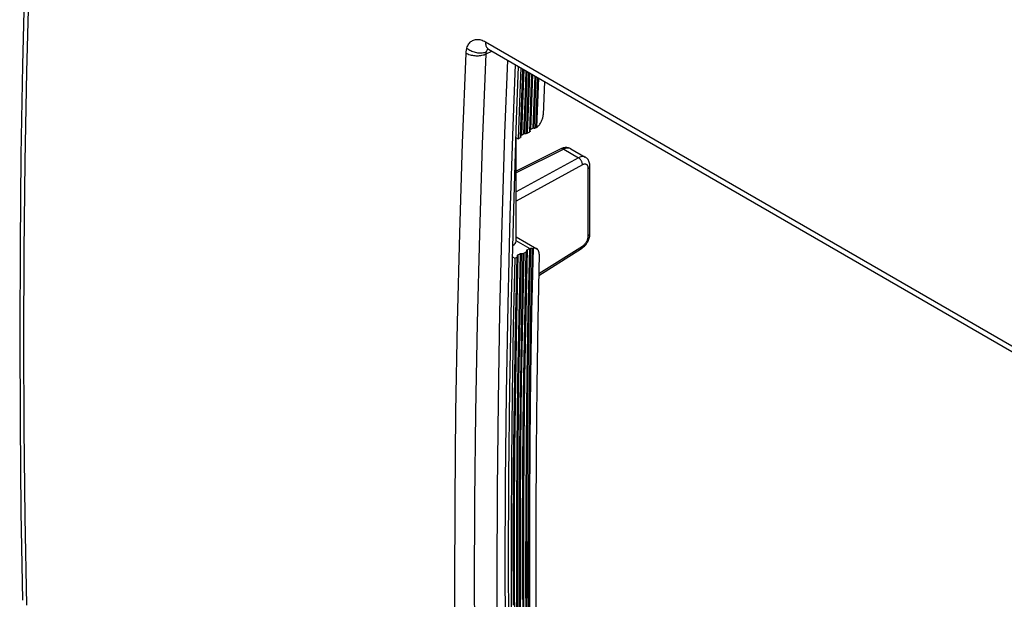
# Model space of a CAD drawing. Units: millimetres. Extents: x -32 to 36, y -54 to 56.
# Drawn here: x -32 to 2, y 8 to 28 of the extents above; entities that cross this region are included whole.
import ezdxf

# ---------------------------------------------------------------- set-up
doc = ezdxf.new("R2010")
doc.units = ezdxf.units.MM
doc.header["$LTSCALE"] = 16.335
for name, color, linetype in [('ASSI', 7, 'CONTINUOUS'), ('DRAFT', 7, 'CONTINUOUS'), ('RACCORDO', 7, 'CONTINUOUS')]:
    doc.layers.add(name, color=color, linetype=linetype)

msp = doc.modelspace()

# ---------------------------------------------------------------- linework, layer by layer
at = {"layer": 'ASSI', "color": 7, "linetype": 'CONTINUOUS'}
for p, q in [((-31.614, 29.568), (-31.692, 26.446)), ((-31.546, 26.212), (-31.469, 29.324)), ((-16.281, 27.176), (-16.259, 27.205)), ((-16.259, 27.205), (-16.235, 27.231)), ((-16.235, 27.231), (-16.209, 27.255)), ((-16.209, 27.255), (-16.181, 27.275)), ((-16.181, 27.275), (-16.151, 27.293)), ((-16.151, 27.293), (-16.119, 27.307)), ((-16.119, 27.307), (-16.086, 27.318)), ((-16.086, 27.318), (-16.052, 27.325)), ((-16.052, 27.325), (-16.016, 27.33)), ((-16.016, 27.33), (-15.98, 27.331)), ((-15.98, 27.331), (-15.942, 27.328)), ((-15.942, 27.328), (-15.904, 27.323)), ((-15.904, 27.323), (-15.865, 27.314)), ((-15.865, 27.314), (-15.825, 27.302)), ((-15.825, 27.302), (-15.785, 27.286)), ((-15.785, 27.286), (-15.745, 27.268)), ((-15.745, 27.268), (-15.705, 27.246)), ((-15.705, 27.246), (-15.705, 27.21)), ((-15.705, 27.246), (16.047, 8.913)), ((-15.705, 27.21), (-15.703, 27.176)), ((-16.375, 26.859), (-16.373, 26.89)), ((-16.373, 26.89), (-16.37, 26.921)), ((-16.37, 26.921), (-16.366, 26.95)), ((-16.366, 26.95), (-16.361, 26.979)), ((-16.361, 26.979), (-16.355, 27.007)), ((-16.355, 27.007), (-16.347, 27.034)), ((-16.347, 27.034), (-16.334, 27.073)), ((-16.347, 27.034), (-16.318, 27.009)), ((-16.334, 27.073), (-16.319, 27.11)), ((-16.319, 27.11), (-16.301, 27.144)), ((-16.318, 27.009), (-16.285, 26.986)), ((-16.301, 27.144), (-16.281, 27.176)), ((-16.285, 26.986), (-16.251, 26.964)), ((-16.251, 26.964), (-16.215, 26.944)), ((-16.215, 26.944), (-16.178, 26.926)), ((-16.178, 26.926), (-16.139, 26.911)), ((-16.139, 26.911), (-16.099, 26.897)), ((-16.099, 26.897), (-16.058, 26.886)), ((-16.058, 26.886), (-16.017, 26.877)), ((-16.017, 26.877), (-15.976, 26.87)), ((-15.976, 26.87), (-15.935, 26.866)), ((-15.935, 26.866), (-15.894, 26.865)), ((-15.894, 26.865), (-15.854, 26.865)), ((-15.854, 26.865), (-15.815, 26.869)), ((-15.815, 26.869), (-15.777, 26.875)), ((-15.777, 26.875), (-15.741, 26.883)), ((-15.741, 26.883), (-15.707, 26.894)), ((-15.707, 26.894), (-15.675, 26.907)), ((-15.703, 27.176), (-15.698, 27.144)), ((-15.698, 27.144), (-15.69, 27.113)), ((-15.69, 27.113), (-15.68, 27.086)), ((-15.687, 26.829), (-15.481, 26.925)), ((-15.685, 26.856), (-15.683, 26.87)), ((-15.683, 26.87), (-15.681, 26.882)), ((-15.681, 26.882), (-15.678, 26.895)), ((-15.68, 27.086), (-15.667, 27.061)), ((-15.678, 26.895), (-15.675, 26.907)), ((-15.675, 26.907), (-15.668, 26.924)), ((-15.668, 26.924), (-15.661, 26.941)), ((-15.667, 27.061), (-15.652, 27.038)), ((-15.661, 26.941), (-15.653, 26.956)), ((-15.653, 26.956), (-15.643, 26.971)), ((-15.652, 27.038), (-15.634, 27.019)), ((-15.643, 27.013), (-15.641, 27.012)), ((-15.643, 27.013), (-15.643, 27.013)), ((-15.641, 27.013), (-15.643, 27.013)), ((-15.643, 26.971), (-15.633, 26.984)), ((-15.637, 27.013), (-15.641, 27.013)), ((-15.641, 27.012), (-15.636, 27.011)), ((-15.635, 27.013), (-15.637, 27.013)), ((-15.636, 27.011), (-15.629, 27.008)), ((-15.634, 27.019), (-15.615, 27.003)), ((-15.633, 26.984), (-15.622, 26.996)), ((-15.629, 27.008), (-15.621, 27.005)), ((-15.622, 26.996), (-15.615, 27.002)), ((-15.621, 27.005), (-15.61, 26.999)), ((-15.615, 27.003), (-15.602, 26.995)), ((-15.61, 26.999), (-15.602, 26.995)), ((-15.602, 26.995), (16.152, 8.66)), ((-16.495, 23.747), (-16.375, 26.859)), ((-16.375, 26.859), (-16.344, 26.843)), ((-16.344, 26.843), (-16.311, 26.828)), ((-16.311, 26.828), (-16.275, 26.814)), ((-16.275, 26.814), (-16.238, 26.802)), ((-16.238, 26.802), (-16.199, 26.792)), ((-16.199, 26.792), (-16.159, 26.783)), ((-16.159, 26.783), (-16.118, 26.777)), ((-16.118, 26.777), (-16.077, 26.772)), ((-16.077, 26.772), (-16.035, 26.769)), ((-16.035, 26.769), (-15.992, 26.768)), ((-15.992, 26.768), (-15.951, 26.769)), ((-15.951, 26.769), (-15.909, 26.772)), ((-15.909, 26.772), (-15.868, 26.777)), ((-15.868, 26.777), (-15.829, 26.784)), ((-15.829, 26.784), (-15.791, 26.793)), ((-15.807, 23.72), (-15.687, 26.829)), ((-15.791, 26.793), (-15.754, 26.803)), ((-15.754, 26.803), (-15.72, 26.816)), ((-15.72, 26.816), (-15.687, 26.829)), ((-15.687, 26.829), (-15.686, 26.843)), ((-15.686, 26.843), (-15.685, 26.856)), ((-14.946, 26.616), (-15.044, 24.08)), ((-31.692, 26.446), (-31.748, 23.336)), ((-31.602, 23.113), (-31.546, 26.212)), ((-14.681, 26.463), (-14.763, 24.337)), ((-14.633, 24.569), (-14.562, 26.394)), ((-14.732, 21.473), (-14.633, 24.569)), ((-14.763, 24.337), (-14.861, 21.249)), ((-15.044, 24.08), (-15.142, 20.99)), ((-16.594, 20.645), (-16.495, 23.747)), ((-15.906, 20.622), (-15.807, 23.72)), ((-31.748, 23.336), (-31.781, 20.238)), ((-31.635, 20.026), (-31.602, 23.113)), ((-14.808, 18.389), (-14.732, 21.473)), ((-14.861, 21.249), (-14.937, 18.173)), ((-15.142, 20.99), (-15.219, 17.911)), ((-16.67, 17.556), (-16.594, 20.645)), ((-15.982, 17.536), (-15.906, 20.622)), ((-31.781, 20.238), (-31.793, 17.152)), ((-31.646, 16.951), (-31.635, 20.026)), ((-14.863, 15.317), (-14.808, 18.389)), ((-14.937, 18.173), (-14.992, 15.108)), ((-15.219, 17.911), (-15.273, 14.844)), ((-16.725, 14.479), (-16.67, 17.556)), ((-16.037, 14.462), (-15.982, 17.536)), ((-31.793, 17.152), (-31.781, 14.08)), ((-31.635, 13.889), (-31.646, 16.951)), ((-14.896, 12.257), (-14.863, 15.317)), ((-14.992, 15.108), (-15.025, 12.055)), ((-15.273, 14.844), (-15.306, 11.79)), ((-16.758, 11.414), (-16.725, 14.479)), ((-16.069, 11.4), (-16.037, 14.462)), ((-31.781, 14.08), (-31.748, 11.021)), ((-31.602, 10.841), (-31.635, 13.889)), ((-14.907, 9.21), (-14.896, 12.257)), ((-15.025, 12.055), (-15.035, 9.014)), ((-15.306, 11.79), (-15.317, 8.748)), ((-16.769, 8.361), (-16.758, 11.414)), ((-16.08, 8.351), (-16.069, 11.4)), ((-31.748, 11.021), (-31.692, 7.975)), ((-31.546, 7.805), (-31.602, 10.841)), ((-14.896, 6.176), (-14.907, 9.21)), ((-15.035, 9.014), (-15.025, 5.986)), ((-15.317, 8.748), (-15.306, 5.718)), ((-16.758, 5.321), (-16.769, 8.361)), ((-16.069, 5.314), (-16.08, 8.351))]:
    msp.add_line(p, q, dxfattribs=at)
at = {"layer": 'DRAFT', "color": 7, "linetype": 'CONTINUOUS'}
for p, q in [((-14.484, 26.349), (-14.506, 25.78)), ((-14.506, 25.78), (-14.573, 23.904)), ((-14.653, 23.95), (-14.573, 23.904)), ((-14.773, 19.821), (-14.693, 19.775)), ((-14.693, 19.775), (-14.744, 17.43)), ((-14.744, 17.43), (-14.782, 15.092)), ((-14.782, 15.092), (-14.807, 12.761)), ((-14.807, 12.761), (-14.82, 10.438)), ((-14.82, 10.438), (-14.82, 8.121)), ((-14.82, 8.121), (-14.807, 5.812))]:
    msp.add_line(p, q, dxfattribs=at)
at = {"layer": 'RACCORDO', "color": 7, "linetype": 'CONTINUOUS'}
for p, q in [((-31.614, 29.568), (-31.692, 26.446)), ((-31.546, 26.212), (-31.469, 29.324)), ((-16.281, 27.176), (-16.259, 27.205)), ((-16.259, 27.205), (-16.235, 27.231)), ((-16.235, 27.231), (-16.209, 27.255)), ((-16.209, 27.255), (-16.181, 27.275)), ((-16.181, 27.275), (-16.151, 27.293)), ((-16.151, 27.293), (-16.119, 27.307)), ((-16.119, 27.307), (-16.086, 27.318)), ((-16.086, 27.318), (-16.052, 27.325)), ((-16.052, 27.325), (-16.016, 27.33)), ((-16.016, 27.33), (-15.98, 27.331)), ((-15.98, 27.331), (-15.942, 27.328)), ((-15.942, 27.328), (-15.904, 27.323)), ((-15.904, 27.323), (-15.865, 27.314)), ((-15.865, 27.314), (-15.825, 27.302)), ((-15.825, 27.302), (-15.785, 27.286)), ((-15.785, 27.286), (-15.745, 27.268)), ((-15.745, 27.268), (-15.705, 27.246)), ((-15.705, 27.246), (-15.705, 27.21)), ((-15.705, 27.246), (16.047, 8.913)), ((-15.705, 27.21), (-15.703, 27.176)), ((-16.375, 26.859), (-16.373, 26.89)), ((-16.373, 26.89), (-16.37, 26.921)), ((-16.37, 26.921), (-16.366, 26.95)), ((-16.366, 26.95), (-16.361, 26.979)), ((-16.361, 26.979), (-16.355, 27.007)), ((-16.355, 27.007), (-16.347, 27.034)), ((-16.347, 27.034), (-16.334, 27.073)), ((-16.347, 27.034), (-16.318, 27.009)), ((-16.334, 27.073), (-16.319, 27.11)), ((-16.319, 27.11), (-16.301, 27.144)), ((-16.318, 27.009), (-16.285, 26.986)), ((-16.301, 27.144), (-16.281, 27.176)), ((-16.285, 26.986), (-16.251, 26.964)), ((-16.251, 26.964), (-16.215, 26.944)), ((-16.215, 26.944), (-16.178, 26.926)), ((-16.178, 26.926), (-16.139, 26.911)), ((-16.139, 26.911), (-16.099, 26.897)), ((-16.099, 26.897), (-16.058, 26.886)), ((-16.058, 26.886), (-16.017, 26.877)), ((-16.017, 26.877), (-15.976, 26.87)), ((-15.976, 26.87), (-15.935, 26.866)), ((-15.935, 26.866), (-15.894, 26.865)), ((-15.894, 26.865), (-15.854, 26.865)), ((-15.854, 26.865), (-15.815, 26.869)), ((-15.815, 26.869), (-15.777, 26.875)), ((-15.777, 26.875), (-15.741, 26.883)), ((-15.741, 26.883), (-15.707, 26.894)), ((-15.707, 26.894), (-15.675, 26.907)), ((-15.703, 27.176), (-15.698, 27.144)), ((-15.698, 27.144), (-15.69, 27.113)), ((-15.69, 27.113), (-15.68, 27.086)), ((-15.687, 26.829), (-15.481, 26.925)), ((-15.685, 26.856), (-15.683, 26.87)), ((-15.683, 26.87), (-15.681, 26.882)), ((-15.681, 26.882), (-15.678, 26.895)), ((-15.68, 27.086), (-15.667, 27.061)), ((-15.678, 26.895), (-15.675, 26.907)), ((-15.675, 26.907), (-15.668, 26.924)), ((-15.668, 26.924), (-15.661, 26.941)), ((-15.667, 27.061), (-15.652, 27.038)), ((-15.661, 26.941), (-15.653, 26.956)), ((-15.653, 26.956), (-15.643, 26.971)), ((-15.652, 27.038), (-15.634, 27.019)), ((-15.643, 27.013), (-15.641, 27.012)), ((-15.643, 27.013), (-15.643, 27.013)), ((-15.641, 27.013), (-15.643, 27.013)), ((-15.643, 26.971), (-15.633, 26.984)), ((-15.637, 27.013), (-15.641, 27.013)), ((-15.641, 27.012), (-15.636, 27.011)), ((-15.635, 27.013), (-15.637, 27.013)), ((-15.636, 27.011), (-15.629, 27.008)), ((-15.634, 27.019), (-15.615, 27.003)), ((-15.633, 26.984), (-15.622, 26.996)), ((-15.629, 27.008), (-15.621, 27.005)), ((-15.622, 26.996), (-15.615, 27.002)), ((-15.621, 27.005), (-15.61, 26.999)), ((-15.615, 27.003), (-15.602, 26.995)), ((-15.61, 26.999), (-15.602, 26.995)), ((-15.602, 26.995), (16.152, 8.66)), ((-16.495, 23.747), (-16.375, 26.859)), ((-16.375, 26.859), (-16.344, 26.843)), ((-16.344, 26.843), (-16.311, 26.828)), ((-16.311, 26.828), (-16.275, 26.814)), ((-16.275, 26.814), (-16.238, 26.802)), ((-16.238, 26.802), (-16.199, 26.792)), ((-16.199, 26.792), (-16.159, 26.783)), ((-16.159, 26.783), (-16.118, 26.777)), ((-16.118, 26.777), (-16.077, 26.772)), ((-16.077, 26.772), (-16.035, 26.769)), ((-16.035, 26.769), (-15.992, 26.768)), ((-15.992, 26.768), (-15.951, 26.769)), ((-15.951, 26.769), (-15.909, 26.772)), ((-15.909, 26.772), (-15.868, 26.777)), ((-15.868, 26.777), (-15.829, 26.784)), ((-15.829, 26.784), (-15.791, 26.793)), ((-15.807, 23.72), (-15.687, 26.829)), ((-15.791, 26.793), (-15.754, 26.803)), ((-15.754, 26.803), (-15.72, 26.816)), ((-15.72, 26.816), (-15.687, 26.829)), ((-15.687, 26.829), (-15.686, 26.843)), ((-15.686, 26.843), (-15.685, 26.856)), ((-14.946, 26.616), (-15.044, 24.08)), ((-31.692, 26.446), (-31.748, 23.336)), ((-31.602, 23.113), (-31.546, 26.212)), ((-14.681, 26.463), (-14.763, 24.337)), ((-14.633, 24.569), (-14.562, 26.394)), ((-14.447, 25.342), (-14.411, 26.307)), ((-14.433, 25.362), (-14.397, 26.299)), ((-14.385, 26.292), (-14.418, 25.424)), ((-14.311, 26.249), (-14.34, 25.468)), ((-14.276, 26.229), (-14.305, 25.476)), ((-14.22, 26.197), (-14.247, 25.476)), ((-14.186, 26.177), (-14.212, 25.484)), ((-14.079, 26.116), (-14.148, 24.216)), ((-14.128, 25.53), (-14.105, 26.131)), ((-14.113, 25.55), (-14.092, 26.123)), ((-14.005, 26.073), (-14.07, 24.263)), ((-13.971, 26.053), (-14.035, 24.272)), ((-13.914, 26.02), (-13.977, 24.274)), ((-13.88, 26.001), (-13.941, 24.286)), ((-13.671, 25.88), (-13.713, 24.726)), ((-14.177, 24.141), (-14.128, 25.53)), ((-14.162, 24.162), (-14.113, 25.55)), ((-14.496, 23.95), (-14.447, 25.342)), ((-14.482, 23.971), (-14.433, 25.362)), ((-14.418, 25.424), (-14.467, 24.026)), ((-14.34, 25.468), (-14.389, 24.072)), ((-14.305, 25.476), (-14.354, 24.081)), ((-14.247, 25.476), (-14.296, 24.082)), ((-14.212, 25.484), (-14.261, 24.091)), ((-14.732, 21.473), (-14.633, 24.569)), ((-13.795, 24.461), (-13.781, 24.487)), ((-13.781, 24.487), (-13.768, 24.513)), ((-13.768, 24.513), (-13.756, 24.54)), ((-13.756, 24.54), (-13.745, 24.567)), ((-13.745, 24.567), (-13.736, 24.594)), ((-13.736, 24.594), (-13.728, 24.622)), ((-13.728, 24.622), (-13.722, 24.648)), ((-13.722, 24.648), (-13.717, 24.675)), ((-13.717, 24.675), (-13.714, 24.7)), ((-13.714, 24.7), (-13.713, 24.726)), ((-14.763, 24.337), (-14.861, 21.249)), ((-14.169, 24.147), (-14.173, 24.144)), ((-14.166, 24.15), (-14.169, 24.147)), ((-14.164, 24.154), (-14.166, 24.15)), ((-14.163, 24.158), (-14.164, 24.154)), ((-14.162, 24.162), (-14.163, 24.158)), ((-14.148, 24.216), (-14.07, 24.263)), ((-14.065, 24.265), (-14.07, 24.263)), ((-14.06, 24.268), (-14.065, 24.265)), ((-14.054, 24.269), (-14.06, 24.268)), ((-14.048, 24.271), (-14.054, 24.269)), ((-14.041, 24.271), (-14.048, 24.271)), ((-14.035, 24.272), (-14.041, 24.271)), ((-14.035, 24.272), (-14.016, 24.272)), ((-14.016, 24.272), (-14.008, 24.272)), ((-14.008, 24.272), (-14, 24.272)), ((-14, 24.272), (-13.993, 24.273)), ((-13.993, 24.273), (-13.985, 24.273)), ((-13.985, 24.273), (-13.977, 24.274)), ((-13.97, 24.274), (-13.977, 24.274)), ((-13.964, 24.276), (-13.97, 24.274)), ((-13.958, 24.277), (-13.964, 24.276)), ((-13.952, 24.28), (-13.958, 24.277)), ((-13.947, 24.283), (-13.952, 24.28)), ((-13.941, 24.286), (-13.947, 24.283)), ((-13.941, 24.286), (-13.921, 24.304)), ((-13.921, 24.304), (-13.901, 24.322)), ((-13.901, 24.322), (-13.882, 24.342)), ((-13.882, 24.342), (-13.863, 24.364)), ((-13.863, 24.364), (-13.845, 24.387)), ((-13.845, 24.387), (-13.827, 24.41)), ((-13.827, 24.41), (-13.811, 24.435)), ((-13.811, 24.435), (-13.795, 24.461)), ((-15.044, 24.08), (-15.142, 20.99)), ((-14.65, 20.369), (-14.65, 23.949)), ((-14.573, 23.904), (-14.496, 23.95)), ((-14.492, 23.953), (-14.496, 23.95)), ((-14.488, 23.956), (-14.492, 23.953)), ((-14.486, 23.96), (-14.488, 23.956)), ((-14.484, 23.963), (-14.486, 23.96)), ((-14.482, 23.967), (-14.484, 23.963)), ((-14.482, 23.971), (-14.482, 23.967)), ((-14.467, 24.026), (-14.389, 24.072)), ((-14.384, 24.075), (-14.389, 24.072)), ((-14.379, 24.077), (-14.384, 24.075)), ((-14.373, 24.079), (-14.379, 24.077)), ((-14.367, 24.08), (-14.373, 24.079)), ((-14.361, 24.081), (-14.367, 24.08)), ((-14.354, 24.081), (-14.361, 24.081)), ((-14.354, 24.081), (-14.296, 24.082)), ((-14.29, 24.082), (-14.296, 24.082)), ((-14.283, 24.083), (-14.29, 24.082)), ((-14.277, 24.084), (-14.283, 24.083)), ((-14.272, 24.086), (-14.277, 24.084)), ((-14.266, 24.088), (-14.272, 24.086)), ((-14.261, 24.091), (-14.266, 24.088)), ((-14.261, 24.091), (-14.177, 24.141)), ((-14.173, 24.144), (-14.177, 24.141)), ((-16.594, 20.645), (-16.495, 23.747)), ((-15.906, 20.622), (-15.807, 23.72)), ((-13.098, 23.555), (-14.65, 22.78)), ((-13.004, 23.542), (-14.65, 22.72)), ((-13.082, 23.562), (-13.098, 23.555)), ((-13.085, 23.56), (-13.097, 23.555)), ((-13.073, 23.562), (-13.085, 23.56)), ((-13.05, 23.575), (-13.082, 23.562)), ((-13.06, 23.562), (-13.073, 23.562)), ((-13.047, 23.56), (-13.06, 23.562)), ((-13.018, 23.585), (-13.05, 23.575)), ((-13.033, 23.556), (-13.047, 23.56)), ((-13.018, 23.55), (-13.033, 23.556)), ((-12.987, 23.593), (-13.018, 23.585)), ((-13.004, 23.542), (-13.018, 23.55)), ((-12.978, 23.554), (-13.004, 23.542)), ((-13.004, 23.542), (-12.494, 23.247)), ((-12.956, 23.597), (-12.987, 23.593)), ((-12.952, 23.564), (-12.978, 23.554)), ((-12.926, 23.599), (-12.956, 23.597)), ((-12.926, 23.572), (-12.952, 23.564)), ((-12.896, 23.598), (-12.926, 23.599)), ((-12.901, 23.578), (-12.926, 23.572)), ((-12.876, 23.581), (-12.901, 23.578)), ((-12.867, 23.594), (-12.896, 23.598)), ((-12.852, 23.581), (-12.876, 23.581)), ((-12.839, 23.588), (-12.867, 23.594)), ((-12.829, 23.579), (-12.852, 23.581)), ((-12.812, 23.58), (-12.839, 23.588)), ((-12.807, 23.575), (-12.829, 23.579)), ((-12.786, 23.569), (-12.812, 23.58)), ((-12.786, 23.568), (-12.807, 23.575)), ((-12.761, 23.557), (-12.786, 23.569)), ((-12.766, 23.559), (-12.786, 23.568)), ((-12.762, 23.557), (-12.766, 23.559)), ((-12.762, 23.557), (-12.258, 23.266)), ((-31.748, 23.336), (-31.781, 20.238)), ((-12.494, 23.247), (-14.65, 22.068)), ((-12.469, 23.26), (-12.494, 23.247)), ((-12.479, 23.238), (-12.494, 23.247)), ((-12.465, 23.227), (-12.479, 23.238)), ((-12.443, 23.271), (-12.469, 23.26)), ((-12.45, 23.214), (-12.465, 23.227)), ((-12.437, 23.2), (-12.45, 23.214)), ((-12.418, 23.279), (-12.443, 23.271)), ((-12.424, 23.185), (-12.437, 23.2)), ((-12.411, 23.168), (-12.424, 23.185)), ((-12.393, 23.285), (-12.418, 23.279)), ((-12.4, 23.15), (-12.411, 23.168)), ((-12.39, 23.132), (-12.4, 23.15)), ((-12.369, 23.288), (-12.393, 23.285)), ((-12.381, 23.113), (-12.39, 23.132)), ((-12.346, 23.289), (-12.369, 23.288)), ((-12.324, 23.287), (-12.346, 23.289)), ((-12.302, 23.284), (-12.324, 23.287)), ((-12.282, 23.277), (-12.302, 23.284)), ((-12.263, 23.269), (-12.282, 23.277)), ((-12.258, 23.266), (-12.263, 23.269)), ((-12.254, 23.263), (-12.258, 23.266)), ((-12.229, 23.247), (-12.254, 23.263)), ((-12.205, 23.227), (-12.229, 23.247)), ((-12.183, 23.205), (-12.205, 23.227)), ((-12.163, 23.18), (-12.183, 23.205)), ((-12.146, 23.153), (-12.163, 23.18)), ((-12.131, 23.125), (-12.146, 23.153)), ((-12.119, 23.094), (-12.131, 23.125)), ((-31.635, 20.026), (-31.602, 23.113)), ((-12.356, 23), (-14.65, 21.746)), ((-12.373, 23.094), (-12.381, 23.113)), ((-12.367, 23.075), (-12.373, 23.094)), ((-12.362, 23.056), (-12.367, 23.075)), ((-12.359, 23.037), (-12.362, 23.056)), ((-12.357, 23.018), (-12.359, 23.037)), ((-12.356, 23), (-12.357, 23.018)), ((-12.341, 23.008), (-12.356, 23)), ((-12.326, 23.014), (-12.341, 23.008)), ((-12.311, 23.019), (-12.326, 23.014)), ((-12.296, 23.023), (-12.311, 23.019)), ((-12.282, 23.025), (-12.296, 23.023)), ((-12.268, 23.025), (-12.282, 23.025)), ((-12.254, 23.025), (-12.268, 23.025)), ((-12.242, 23.022), (-12.254, 23.025)), ((-12.229, 23.018), (-12.242, 23.022)), ((-12.218, 23.013), (-12.229, 23.018)), ((-12.207, 23.007), (-12.218, 23.013)), ((-12.197, 22.999), (-12.207, 23.007)), ((-12.188, 22.989), (-12.197, 22.999)), ((-12.18, 22.979), (-12.188, 22.989)), ((-12.173, 22.967), (-12.18, 22.979)), ((-12.167, 22.954), (-12.173, 22.967)), ((-12.162, 22.94), (-12.167, 22.954)), ((-12.159, 22.925), (-12.162, 22.94)), ((-12.156, 22.909), (-12.159, 22.925)), ((-12.154, 22.892), (-12.156, 22.909)), ((-12.154, 22.875), (-12.154, 22.892)), ((-12.154, 22.875), (-12.14, 22.884)), ((-12.154, 20.561), (-12.154, 22.875)), ((-12.14, 22.884), (-12.128, 22.893)), ((-12.128, 22.893), (-12.117, 22.904)), ((-12.109, 23.062), (-12.119, 23.094)), ((-12.117, 22.904), (-12.109, 22.915)), ((-12.102, 23.028), (-12.109, 23.062)), ((-12.109, 22.915), (-12.103, 22.926)), ((-12.103, 22.926), (-12.098, 22.938)), ((-12.098, 22.993), (-12.102, 23.028)), ((-12.096, 22.956), (-12.098, 22.993)), ((-12.098, 22.938), (-12.096, 22.95)), ((-12.096, 20.642), (-12.096, 22.956)), ((-12.096, 22.95), (-12.096, 22.956)), ((-14.808, 18.389), (-14.732, 21.473)), ((-14.861, 21.249), (-14.937, 18.173)), ((-15.142, 20.99), (-15.219, 17.911)), ((-16.67, 17.556), (-16.594, 20.645)), ((-15.982, 17.536), (-15.906, 20.622)), ((-14.65, 20.519), (-13.935, 20.106)), ((-12.197, 20.385), (-12.188, 20.405)), ((-12.188, 20.405), (-12.18, 20.425)), ((-12.18, 20.425), (-12.173, 20.445)), ((-12.173, 20.445), (-12.167, 20.465)), ((-12.167, 20.465), (-12.162, 20.485)), ((-12.164, 20.37), (-12.149, 20.404)), ((-12.162, 20.485), (-12.159, 20.504)), ((-12.159, 20.504), (-12.156, 20.524)), ((-12.156, 20.524), (-12.154, 20.542)), ((-12.154, 20.561), (-12.14, 20.57)), ((-12.154, 20.542), (-12.154, 20.561)), ((-12.149, 20.404), (-12.135, 20.438)), ((-12.14, 20.57), (-12.128, 20.579)), ((-12.135, 20.438), (-12.123, 20.472)), ((-12.128, 20.579), (-12.117, 20.59)), ((-12.123, 20.472), (-12.114, 20.507)), ((-12.117, 20.59), (-12.109, 20.601)), ((-12.114, 20.507), (-12.106, 20.542)), ((-12.109, 20.601), (-12.103, 20.612)), ((-12.106, 20.542), (-12.1, 20.577)), ((-12.103, 20.612), (-12.098, 20.624)), ((-12.1, 20.577), (-12.097, 20.611)), ((-12.098, 20.624), (-12.096, 20.636)), ((-12.097, 20.611), (-12.096, 20.642)), ((-12.096, 20.636), (-12.096, 20.642)), ((-31.781, 20.238), (-31.793, 17.152)), ((-14.763, 20.213), (-14.763, 20.229)), ((-14.652, 20.39), (-14.178, 20.116)), ((-14.268, 20.068), (-14.317, 17.883)), ((-14.276, 20.062), (-14.273, 20.065)), ((-14.273, 20.065), (-14.268, 20.068)), ((-14.268, 20.068), (-14.191, 20.111)), ((-14.191, 20.111), (-14.24, 17.926)), ((-14.155, 20.119), (-14.203, 17.934)), ((-14.191, 20.111), (-14.189, 20.112)), ((-14.189, 20.112), (-14.187, 20.113)), ((-14.187, 20.113), (-14.185, 20.114)), ((-14.185, 20.114), (-14.183, 20.115)), ((-14.183, 20.115), (-14.18, 20.116)), ((-14.18, 20.116), (-14.178, 20.116)), ((-14.178, 20.116), (-14.175, 20.117)), ((-14.175, 20.117), (-14.171, 20.118)), ((-14.171, 20.118), (-14.167, 20.119)), ((-14.167, 20.119), (-14.163, 20.119)), ((-14.163, 20.119), (-14.159, 20.119)), ((-14.159, 20.119), (-14.155, 20.119)), ((-14.146, 20.119), (-14.155, 20.119)), ((-14.136, 20.118), (-14.146, 20.119)), ((-14.098, 20.115), (-14.146, 17.93)), ((-14.126, 20.117), (-14.136, 20.118)), ((-14.117, 20.117), (-14.126, 20.117)), ((-14.107, 20.116), (-14.117, 20.117)), ((-14.063, 20.117), (-14.112, 17.933)), ((-14.098, 20.115), (-14.107, 20.116)), ((-14.098, 20.115), (-14.091, 20.114)), ((-14.091, 20.114), (-14.085, 20.114)), ((-14.085, 20.114), (-14.079, 20.115)), ((-14.079, 20.115), (-14.073, 20.115)), ((-14.073, 20.115), (-14.068, 20.116)), ((-14.068, 20.116), (-14.063, 20.117)), ((-14.045, 20.121), (-14.063, 20.117)), ((-14.029, 20.124), (-14.045, 20.121)), ((-14.012, 20.125), (-14.029, 20.124)), ((-13.996, 20.124), (-14.012, 20.125)), ((-13.981, 20.122), (-13.996, 20.124)), ((-13.966, 20.119), (-13.981, 20.122)), ((-13.952, 20.114), (-13.966, 20.119)), ((-13.939, 20.108), (-13.952, 20.114)), ((-13.935, 20.106), (-13.939, 20.108)), ((-13.926, 20.1), (-13.935, 20.106)), ((-13.914, 20.091), (-13.926, 20.1)), ((-13.904, 20.081), (-13.914, 20.091)), ((-13.894, 20.069), (-13.904, 20.081)), ((-13.885, 20.056), (-13.894, 20.069)), ((-13.868, 19.181), (-12.393, 20.108)), ((-13.867, 19.248), (-12.356, 20.197)), ((-12.393, 20.108), (-12.372, 20.122)), ((-12.381, 20.118), (-12.39, 20.11)), ((-12.373, 20.127), (-12.381, 20.118)), ((-12.367, 20.138), (-12.373, 20.127)), ((-12.372, 20.122), (-12.344, 20.143)), ((-12.362, 20.151), (-12.367, 20.138)), ((-12.359, 20.165), (-12.362, 20.151)), ((-12.357, 20.18), (-12.359, 20.165)), ((-12.356, 20.197), (-12.357, 20.18)), ((-12.356, 20.197), (-12.341, 20.207)), ((-12.344, 20.143), (-12.317, 20.166)), ((-12.341, 20.207), (-12.326, 20.218)), ((-12.326, 20.218), (-12.311, 20.231)), ((-12.317, 20.166), (-12.291, 20.19)), ((-12.311, 20.231), (-12.296, 20.245)), ((-12.296, 20.245), (-12.282, 20.26)), ((-12.291, 20.19), (-12.267, 20.217)), ((-12.282, 20.26), (-12.268, 20.275)), ((-12.268, 20.275), (-12.254, 20.292)), ((-12.267, 20.217), (-12.243, 20.245)), ((-12.254, 20.292), (-12.242, 20.31)), ((-12.243, 20.245), (-12.221, 20.274)), ((-12.242, 20.31), (-12.229, 20.328)), ((-12.229, 20.328), (-12.218, 20.346)), ((-12.221, 20.274), (-12.201, 20.305)), ((-12.218, 20.346), (-12.207, 20.366)), ((-12.207, 20.366), (-12.197, 20.385)), ((-12.201, 20.305), (-12.182, 20.337)), ((-12.182, 20.337), (-12.164, 20.37)), ((-31.646, 16.951), (-31.635, 20.026)), ((-14.693, 19.775), (-14.616, 19.818)), ((-14.669, 17.344), (-14.616, 19.818)), ((-14.655, 17.363), (-14.602, 19.818)), ((-14.587, 19.891), (-14.636, 17.7)), ((-14.616, 19.818), (-14.612, 19.821)), ((-14.612, 19.821), (-14.608, 19.824)), ((-14.608, 19.824), (-14.606, 19.827)), ((-14.606, 19.827), (-14.604, 19.831)), ((-14.604, 19.831), (-14.603, 19.833)), ((-14.602, 19.871), (-14.601, 19.874)), ((-14.602, 19.838), (-14.602, 19.871)), ((-14.602, 19.834), (-14.602, 19.838)), ((-14.601, 19.874), (-14.6, 19.878)), ((-14.6, 19.878), (-14.598, 19.881)), ((-14.598, 19.881), (-14.595, 19.885)), ((-14.595, 19.885), (-14.592, 19.888)), ((-14.592, 19.888), (-14.587, 19.891)), ((-14.587, 19.891), (-14.51, 19.934)), ((-14.51, 19.934), (-14.559, 17.744)), ((-14.474, 19.942), (-14.522, 17.753)), ((-14.51, 19.934), (-14.505, 19.936)), ((-14.505, 19.936), (-14.499, 19.938)), ((-14.499, 19.938), (-14.493, 19.94)), ((-14.493, 19.94), (-14.487, 19.941)), ((-14.487, 19.941), (-14.481, 19.941)), ((-14.481, 19.941), (-14.474, 19.942)), ((-14.474, 19.942), (-14.417, 19.941)), ((-14.417, 19.941), (-14.465, 17.752)), ((-14.381, 19.949), (-14.43, 17.759)), ((-14.417, 19.941), (-14.41, 19.941)), ((-14.41, 19.941), (-14.404, 19.942)), ((-14.404, 19.942), (-14.398, 19.943)), ((-14.398, 19.943), (-14.392, 19.945)), ((-14.392, 19.945), (-14.387, 19.947)), ((-14.387, 19.947), (-14.381, 19.949)), ((-14.381, 19.949), (-14.298, 19.996)), ((-14.35, 17.525), (-14.298, 19.996)), ((-14.336, 17.545), (-14.283, 19.995)), ((-14.298, 19.996), (-14.293, 19.999)), ((-14.293, 19.999), (-14.29, 20.002)), ((-14.29, 20.002), (-14.287, 20.005)), ((-14.287, 20.005), (-14.285, 20.008)), ((-14.285, 20.008), (-14.284, 20.011)), ((-14.283, 20.048), (-14.282, 20.052)), ((-14.283, 20.016), (-14.283, 20.048)), ((-14.283, 20.012), (-14.283, 20.016)), ((-14.282, 20.052), (-14.281, 20.056)), ((-14.281, 20.056), (-14.279, 20.059)), ((-14.279, 20.059), (-14.276, 20.062)), ((-13.853, 19.914), (-13.9, 17.647)), ((-13.877, 20.042), (-13.885, 20.056)), ((-13.87, 20.026), (-13.877, 20.042)), ((-13.864, 20.01), (-13.87, 20.026)), ((-13.86, 19.992), (-13.864, 20.01)), ((-13.856, 19.974), (-13.86, 19.992)), ((-13.854, 19.955), (-13.856, 19.974)), ((-13.853, 19.935), (-13.854, 19.955)), ((-13.853, 19.914), (-13.853, 19.935)), ((-14.863, 15.317), (-14.808, 18.389)), ((-14.937, 18.173), (-14.992, 15.108)), ((-15.219, 17.911), (-15.273, 14.844)), ((-14.636, 17.7), (-14.673, 15.474)), ((-14.559, 17.744), (-14.596, 15.52)), ((-14.522, 17.753), (-14.56, 15.529)), ((-14.465, 17.752), (-14.502, 15.528)), ((-14.43, 17.759), (-14.468, 15.535)), ((-14.317, 17.883), (-14.354, 15.665)), ((-14.24, 17.926), (-14.277, 15.707)), ((-14.203, 17.934), (-14.241, 15.716)), ((-14.146, 17.93), (-14.183, 15.712)), ((-14.112, 17.933), (-14.149, 15.715)), ((-16.725, 14.479), (-16.67, 17.556)), ((-16.037, 14.462), (-15.982, 17.536)), ((-14.708, 14.906), (-14.669, 17.344)), ((-14.694, 14.926), (-14.655, 17.363)), ((-14.389, 15.091), (-14.35, 17.525)), ((-14.375, 15.111), (-14.336, 17.545)), ((-13.9, 17.647), (-13.936, 15.388)), ((-31.793, 17.152), (-31.781, 14.08)), ((-31.635, 13.889), (-31.646, 16.951)), ((-14.354, 15.665), (-14.38, 13.414)), ((-14.277, 15.707), (-14.302, 13.455)), ((-14.241, 15.716), (-14.267, 13.463)), ((-14.183, 15.712), (-14.209, 13.459)), ((-14.149, 15.715), (-14.174, 13.465)), ((-14.896, 12.257), (-14.863, 15.317)), ((-14.673, 15.474), (-14.699, 13.214)), ((-14.596, 15.52), (-14.621, 13.261)), ((-14.56, 15.529), (-14.586, 13.27)), ((-14.502, 15.528), (-14.528, 13.268)), ((-14.468, 15.535), (-14.493, 13.276)), ((-13.936, 15.388), (-13.96, 13.135)), ((-14.992, 15.108), (-15.025, 12.055)), ((-14.414, 12.692), (-14.389, 15.091)), ((-14.4, 12.712), (-14.375, 15.111)), ((-15.273, 14.844), (-15.306, 11.79)), ((-14.733, 12.505), (-14.708, 14.906)), ((-14.719, 12.525), (-14.694, 14.926)), ((-16.758, 11.414), (-16.725, 14.479)), ((-16.069, 11.4), (-16.037, 14.462)), ((-31.781, 14.08), (-31.748, 11.021)), ((-31.602, 10.841), (-31.635, 13.889)), ((-14.586, 13.27), (-14.6, 10.973)), ((-14.528, 13.268), (-14.543, 10.97)), ((-14.493, 13.276), (-14.507, 10.979)), ((-14.38, 13.414), (-14.394, 11.128)), ((-14.302, 13.455), (-14.316, 11.169)), ((-14.267, 13.463), (-14.281, 11.177)), ((-14.209, 13.459), (-14.224, 11.172)), ((-14.174, 13.465), (-14.188, 11.18)), ((-14.699, 13.214), (-14.713, 10.915)), ((-14.621, 13.261), (-14.635, 10.965)), ((-13.96, 13.135), (-13.972, 10.889)), ((-14.426, 10.325), (-14.414, 12.692)), ((-14.41, 10.559), (-14.4, 12.712)), ((-14.907, 9.21), (-14.896, 12.257)), ((-14.745, 10.137), (-14.733, 12.505)), ((-14.73, 10.157), (-14.719, 12.525)), ((-15.025, 12.055), (-15.035, 9.014)), ((-15.306, 11.79), (-15.317, 8.748)), ((-16.769, 8.361), (-16.758, 11.414)), ((-16.08, 8.351), (-16.069, 11.4)), ((-31.748, 11.021), (-31.692, 7.975)), ((-14.713, 10.915), (-14.715, 8.581)), ((-14.635, 10.965), (-14.638, 8.634)), ((-14.6, 10.973), (-14.602, 8.643)), ((-14.543, 10.97), (-14.545, 8.638)), ((-14.507, 10.979), (-14.509, 8.647)), ((-14.394, 11.128), (-14.397, 8.81)), ((-14.316, 11.169), (-14.319, 8.849)), ((-14.281, 11.177), (-14.283, 8.858)), ((-14.224, 11.172), (-14.226, 8.853)), ((-14.188, 11.18), (-14.191, 8.861)), ((-13.972, 10.889), (-13.972, 8.649)), ((-31.546, 7.805), (-31.602, 10.841)), ((-14.411, 9.713), (-14.41, 10.559)), ((-14.423, 7.995), (-14.426, 10.325)), ((-14.742, 7.806), (-14.745, 10.137)), ((-14.73, 9.524), (-14.73, 10.157)), ((-14.728, 7.826), (-14.73, 9.524)), ((-14.409, 8.015), (-14.411, 9.713)), ((-14.896, 6.176), (-14.907, 9.21)), ((-15.035, 9.014), (-15.025, 5.986)), ((-14.319, 8.849), (-14.308, 6.501)), ((-14.283, 8.858), (-14.273, 6.51)), ((-14.226, 8.853), (-14.215, 6.505)), ((-14.191, 8.861), (-14.18, 6.515)), ((-15.317, 8.748), (-15.306, 5.718)), ((-14.715, 8.581), (-14.704, 6.226)), ((-14.638, 8.634), (-14.627, 6.281)), ((-14.602, 8.643), (-14.591, 6.289)), ((-14.545, 8.638), (-14.534, 6.285)), ((-14.509, 8.647), (-14.498, 6.293)), ((-14.397, 8.81), (-14.385, 6.462)), ((-13.972, 8.649), (-13.96, 6.417)), ((-16.758, 5.321), (-16.769, 8.361)), ((-16.069, 5.314), (-16.08, 8.351)), ((-14.394, 5.732), (-14.409, 8.015))]:
    msp.add_line(p, q, dxfattribs=at)
msp.add_ellipse((-15.05, 20.373), major_axis=(0.4, -0.006), ratio=0.567225, start_param=-0.759517, end_param=0.007796, dxfattribs=at)

doc.saveas('drawing.dxf')
